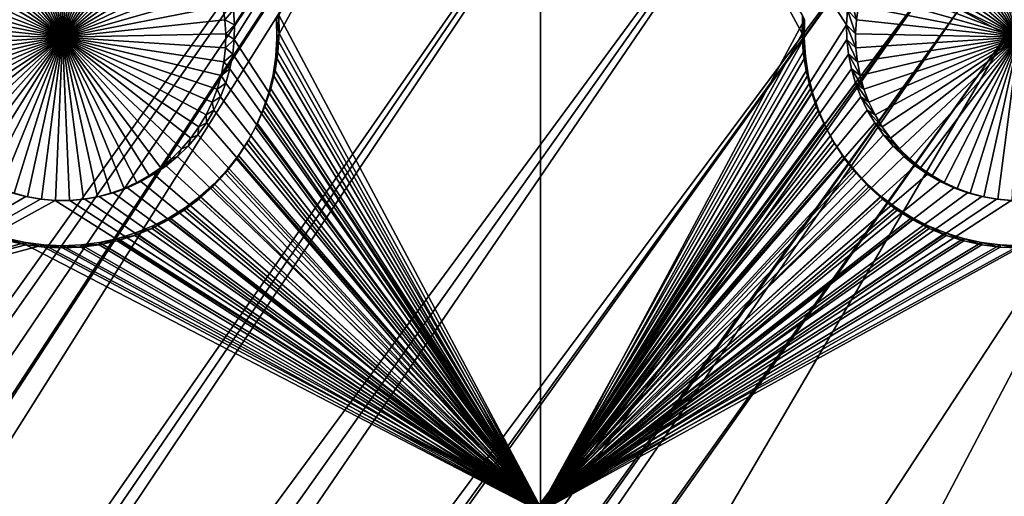
# Model space of a CAD drawing. Extents: x -226 to 75, y -650 to 2.
# Drawn here: x -196 to -180, y -612 to -605 of the extents above; entities that cross this region are included whole.
import ezdxf

# ---------------------------------------------------------------- set-up
doc = ezdxf.new("R2010")
doc.units = 0
for name, color, linetype in [('L3', 7, 'CONTINUOUS'), ('L4', 7, 'CONTINUOUS'), ('L5', 7, 'CONTINUOUS')]:
    doc.layers.add(name, color=color, linetype=linetype)

msp = doc.modelspace()

# ---------------------------------------------------------------- linework, layer by layer
at = {"layer": 'L3', "color": 250}
for points in [[(60.25, -411.9243, 1019.068), (60.25, -647.2808, 1027.287), (-210.25, -411.9243, 1019.068)], [(-210.25, -411.9243, 1019.068), (60.25, -647.2808, 1027.287), (-210.25, -647.2808, 1027.287)], [(-186.0241, -541.8594, 1028.242), (-222.75, -591.8606, 1027.353), (-222.75, -618.3959, 1028.279)], [(-186.0241, -541.8594, 1028.242), (-222.75, -618.3959, 1028.279), (-186.4147, -556.2993, 1028.747)], [(-186.4147, -556.2993, 1028.747), (-222.75, -618.3959, 1028.279), (-222.75, -629.3119, 1028.661)], [(-186.4147, -556.2993, 1028.747), (-222.75, -629.3119, 1028.661), (-186.5549, -562.5609, 1028.965)], [(-186.5549, -562.5609, 1028.965), (-222.75, -629.3119, 1028.661), (-222.75, -634.0658, 1028.827)], [(-186.5549, -562.5609, 1028.965), (-222.75, -634.0658, 1028.827), (-186.5927, -565.5187, 1029.069)], [(-186.5927, -565.5187, 1029.069), (-222.75, -634.0658, 1028.827), (-186.5222, -567.6671, 1029.144)], [(-222.75, -634.0658, 1028.827), (-222.75, -634.7187, 1028.849), (-186.5222, -567.6671, 1029.144)], [(-186.5222, -567.6671, 1029.144), (-222.75, -634.7187, 1028.849), (-222.7073, -635.7503, 1028.885)], [(-222.7073, -635.7503, 1028.885), (-222.6018, -636.596, 1028.915), (-186.5222, -567.6671, 1029.144)], [(-186.5222, -567.6671, 1029.144), (-222.6018, -636.596, 1028.915), (-186.2476, -571.0927, 1029.263)], [(-222.6018, -636.596, 1028.915), (-222.5795, -636.7748, 1028.921), (-186.2476, -571.0927, 1029.263)], [(-222.5795, -636.7748, 1028.921), (-222.3675, -637.7854, 1028.957), (-186.2476, -571.0927, 1029.263)], [(-186.2476, -571.0927, 1029.263), (-222.3675, -637.7854, 1028.957), (-222.0727, -638.7749, 1028.991)], [(-186.2476, -571.0927, 1029.263), (-222.0727, -638.7749, 1028.991), (-185.9152, -574.8667, 1029.395)], [(-185.9152, -574.8667, 1029.395), (-222.0727, -638.7749, 1028.991), (-221.6972, -639.7368, 1029.025)], [(-185.9152, -574.8667, 1029.395), (-221.6972, -639.7368, 1029.025), (-221.3928, -640.3591, 1029.046)], [(-185.539, -579.0872, 1029.542), (-185.9152, -574.8667, 1029.395), (-221.3928, -640.3591, 1029.046)], [(-221.3928, -640.3591, 1029.046), (-221.2434, -640.6644, 1029.057), (-185.539, -579.0872, 1029.542)], [(-185.539, -579.0872, 1029.542), (-221.2434, -640.6644, 1029.057), (-220.7146, -641.5514, 1029.088)], [(-185.539, -579.0872, 1029.542), (-220.7146, -641.5514, 1029.088), (-220.65, -641.6417, 1029.091)], [(-185.1203, -583.6278, 1029.701), (-185.539, -579.0872, 1029.542), (-220.65, -641.6417, 1029.091)], [(-185.1203, -583.6278, 1029.701), (-220.65, -641.6417, 1029.091), (-220.1143, -642.3916, 1029.117)], [(-220.1143, -642.3916, 1029.117), (-219.8128, -642.7473, 1029.13), (-185.1203, -583.6278, 1029.701)], [(-185.1203, -583.6278, 1029.701), (-219.8128, -642.7473, 1029.13), (-184.135, -592.8544, 1030.023)], [(-180.1849, -605.0587, 1030.449), (-165.0923, -583.7277, 1031.038), (-180.9352, -604.6581, 1030.435)], [(-219.8128, -642.7473, 1029.13), (-219.4466, -643.1795, 1029.145), (-184.135, -592.8544, 1030.023)], [(-184.135, -592.8544, 1030.023), (-219.4466, -643.1795, 1029.145), (-218.716, -643.9096, 1029.17)], [(-218.716, -643.9096, 1029.17), (-217.9277, -644.5769, 1029.194), (-184.135, -592.8544, 1030.023)], [(-184.135, -592.8544, 1030.023), (-217.9277, -644.5769, 1029.194), (-217.8602, -644.625, 1029.195)], [(-184.135, -592.8544, 1030.023), (-217.8602, -644.625, 1029.195), (-217.0869, -645.1769, 1029.215)], [(-184.135, -592.8544, 1030.023), (-217.0869, -645.1769, 1029.215), (-183.5434, -597.0081, 1030.168)], [(-183.5434, -597.0081, 1030.168), (-217.0869, -645.1769, 1029.215), (-216.6805, -645.4189, 1029.223)], [(-183.5434, -597.0081, 1030.168), (-216.6805, -645.4189, 1029.223), (-216.1993, -645.7054, 1029.233)], [(-183.5434, -597.0081, 1030.168), (-216.1993, -645.7054, 1029.233), (-182.8469, -600.4614, 1030.289)], [(-182.8469, -600.4614, 1030.289), (-216.1993, -645.7054, 1029.233), (-215.2712, -646.1589, 1029.249)], [(-182.8469, -600.4614, 1030.289), (-215.2712, -646.1589, 1029.249), (-214.3088, -646.5341, 1029.262)], [(-182.8469, -600.4614, 1030.289), (-214.3088, -646.5341, 1029.262), (-181.9587, -603.1338, 1030.382)], [(-181.9587, -603.1338, 1030.382), (-214.3088, -646.5341, 1029.262), (-213.5333, -646.7649, 1029.27)], [(-181.9587, -603.1338, 1030.382), (-213.5333, -646.7649, 1029.27), (-213.3186, -646.8288, 1029.272)], [(-181.9587, -603.1338, 1030.382), (-213.3186, -646.8288, 1029.272), (-181.3507, -604.1959, 1030.419)], [(-181.3507, -604.1959, 1030.419), (-213.3186, -646.8288, 1029.272), (-212.3074, -647.0407, 1029.28)], [(-181.3507, -604.1959, 1030.419), (-212.3074, -647.0407, 1029.28), (-211.4998, -647.1413, 1029.283)], [(-211.4998, -647.1413, 1029.283), (-180.9352, -604.6581, 1030.435), (-181.3507, -604.1959, 1030.419)], [(-211.4998, -647.1413, 1029.283), (-211.2822, -647.1684, 1029.284), (-180.9352, -604.6581, 1030.435)], [(-180.9352, -604.6581, 1030.435), (-211.2822, -647.1684, 1029.284), (-210.25, -647.211, 1029.286)], [(-180.9352, -604.6581, 1030.435), (-210.25, -647.211, 1029.286), (-180.1849, -605.0587, 1030.449)], [(-180.1849, -605.0587, 1030.449), (-210.25, -647.211, 1029.286), (-210.0092, -647.211, 1029.286)], [(-180.1849, -605.0587, 1030.449), (-210.0092, -647.211, 1029.286), (-204.9149, -647.211, 1029.286)], [(-180.1849, -605.0587, 1030.449), (-204.9149, -647.211, 1029.286), (-177.5966, -605.5784, 1030.468)], [(-177.5966, -605.5784, 1030.468), (-204.9149, -647.211, 1029.286), (-199.4619, -647.211, 1029.286)], [(-177.5966, -605.5784, 1030.468), (-199.4619, -647.211, 1029.286), (-174.8067, -605.9543, 1030.481)], [(-174.8067, -605.9543, 1030.481), (-199.4619, -647.211, 1029.286), (-187.5554, -647.211, 1029.286)], [(-174.8067, -605.9543, 1030.481), (-187.5554, -647.211, 1029.286), (-168.6943, -606.5411, 1030.501)], [(-168.6943, -606.5411, 1030.501), (-187.5554, -647.211, 1029.286), (-161.9502, -607.0182, 1030.518)], [(-160.2683, -647.211, 1029.286), (-161.9502, -607.0182, 1030.518), (-187.5554, -647.211, 1029.286)]]:
    msp.add_3dface(points, dxfattribs=at)
at = {"layer": 'L4', "color": 250}
for points in [[(-210, -626.875, 1017.069), (60.00001, -626.875, 1017.069), (-210, -432.9932, 1010.298)], [(-210, -432.9932, 1010.298), (60.00001, -626.875, 1017.069), (60.00001, -432.9932, 1010.298)], [(-192.3006, -604.9002, 1014.3), (-192.3156, -604.6685, 1014.292), (-187.5, -597.4628, 1014.04)], [(-187.5, -597.4628, 1014.04), (-187.5, -612.4536, 1014.564), (-192.3056, -605.1323, 1014.308)], [(-187.5, -597.4628, 1014.04), (-192.3056, -605.1323, 1014.308), (-192.3006, -604.9002, 1014.3)], [(-187.5, -597.4628, 1014.04), (-182.6844, -604.6685, 1014.292), (-182.6994, -604.9002, 1014.3)], [(-182.6994, -604.9002, 1014.3), (-187.5, -612.4536, 1014.564), (-187.5, -597.4628, 1014.04)], [(-195, -605.0978, 1010.304), (-195.8642, -602.6892, 1010.22), (-195.6538, -602.6239, 1010.218)], [(-195.6538, -602.6239, 1010.218), (-195.4386, -602.5769, 1010.216), (-195, -605.0978, 1010.304)], [(-195, -605.0978, 1010.304), (-195.4386, -602.5769, 1010.216), (-195.2201, -602.5485, 1010.215)], [(-195, -605.0978, 1010.304), (-195.2201, -602.5485, 1010.215), (-195, -602.5391, 1010.215)], [(-195, -602.5391, 1010.215), (-194.7799, -602.5485, 1010.215), (-195, -605.0978, 1010.304)], [(-194.7799, -602.5485, 1010.215), (-194.5614, -602.5769, 1010.216), (-195, -605.0978, 1010.304)], [(-195, -605.0978, 1010.304), (-194.5614, -602.5769, 1010.216), (-194.3462, -602.6239, 1010.218)], [(-195, -605.0978, 1010.304), (-194.3462, -602.6239, 1010.218), (-194.1358, -602.6892, 1010.22)], [(-180, -605.0978, 1010.304), (-180.8642, -602.6892, 1010.22), (-180.6538, -602.6239, 1010.218)], [(-180.6538, -602.6239, 1010.218), (-180.4386, -602.5769, 1010.216), (-180, -605.0978, 1010.304)], [(-180, -605.0978, 1010.304), (-180.4386, -602.5769, 1010.216), (-180.2201, -602.5485, 1010.215)], [(-196.2642, -602.8727, 1010.227), (-196.0682, -602.7724, 1010.223), (-195, -605.0978, 1010.304)], [(-195, -605.0978, 1010.304), (-196.0682, -602.7724, 1010.223), (-195.8642, -602.6892, 1010.22)], [(-194.1358, -602.6892, 1010.22), (-193.9318, -602.7724, 1010.223), (-195, -605.0978, 1010.304)], [(-195, -605.0978, 1010.304), (-193.9318, -602.7724, 1010.223), (-193.7358, -602.8727, 1010.227)], [(-181.2642, -602.8727, 1010.227), (-181.0682, -602.7724, 1010.223), (-180, -605.0978, 1010.304)], [(-180, -605.0978, 1010.304), (-181.0682, -602.7724, 1010.223), (-180.8642, -602.6892, 1010.22)], [(-195, -605.0978, 1010.304), (-196.6269, -603.1221, 1010.235), (-196.4509, -602.9896, 1010.231)], [(-195, -605.0978, 1010.304), (-196.4509, -602.9896, 1010.231), (-196.2642, -602.8727, 1010.227)], [(-195, -605.0978, 1010.304), (-193.7358, -602.8727, 1010.227), (-193.5491, -602.9896, 1010.231)], [(-193.5491, -602.9896, 1010.231), (-193.3731, -603.1221, 1010.235), (-195, -605.0978, 1010.304)], [(-180, -605.0978, 1010.304), (-181.6269, -603.1221, 1010.235), (-181.4509, -602.9896, 1010.231)], [(-180, -605.0978, 1010.304), (-181.4509, -602.9896, 1010.231), (-181.2642, -602.8727, 1010.227)], [(-196.7908, -603.2692, 1010.241), (-196.6269, -603.1221, 1010.235), (-195, -605.0978, 1010.304)], [(-195, -605.0978, 1010.304), (-193.3731, -603.1221, 1010.235), (-193.2092, -603.2692, 1010.241)], [(-181.7908, -603.2692, 1010.241), (-181.6269, -603.1221, 1010.235), (-180, -605.0978, 1010.304)], [(-195, -605.0978, 1010.304), (-196.9415, -603.4298, 1010.246), (-196.7908, -603.2692, 1010.241)], [(-195, -605.0978, 1010.304), (-193.2092, -603.2692, 1010.241), (-193.0585, -603.4298, 1010.246)], [(-180, -605.0978, 1010.304), (-181.9415, -603.4298, 1010.246), (-181.7908, -603.2692, 1010.241)], [(-195, -605.0978, 1010.304), (-197.0778, -603.6028, 1010.252), (-196.9415, -603.4298, 1010.246)], [(-193.0585, -603.4298, 1010.246), (-192.9222, -603.6028, 1010.252), (-195, -605.0978, 1010.304)], [(-180, -605.0978, 1010.304), (-182.0778, -603.6028, 1010.252), (-181.9415, -603.4298, 1010.246)], [(-197.1987, -603.7868, 1010.259), (-197.0778, -603.6028, 1010.252), (-195, -605.0978, 1010.304)], [(-195, -605.0978, 1010.304), (-192.9222, -603.6028, 1010.252), (-192.8013, -603.7868, 1010.259)], [(-182.1987, -603.7868, 1010.259), (-182.0778, -603.6028, 1010.252), (-180, -605.0978, 1010.304)], [(-195, -605.0978, 1010.304), (-197.3033, -603.9805, 1010.265), (-197.1987, -603.7868, 1010.259)], [(-195, -605.0978, 1010.304), (-192.8013, -603.7868, 1010.259), (-192.6967, -603.9805, 1010.265)], [(-180, -605.0978, 1010.304), (-182.3033, -603.9805, 1010.265), (-182.1987, -603.7868, 1010.259)], [(-195, -605.0978, 1010.304), (-197.3909, -604.1825, 1010.272), (-197.3033, -603.9805, 1010.265)], [(-192.6967, -603.9805, 1010.265), (-192.6091, -604.1825, 1010.272), (-195, -605.0978, 1010.304)], [(-180, -605.0978, 1010.304), (-182.3909, -604.1825, 1010.272), (-182.3033, -603.9805, 1010.265)], [(-197.4608, -604.3913, 1010.28), (-197.3909, -604.1825, 1010.272), (-195, -605.0978, 1010.304)], [(-195, -605.0978, 1010.304), (-192.6091, -604.1825, 1010.272), (-192.5392, -604.3913, 1010.28)], [(-182.4608, -604.3913, 1010.28), (-182.3909, -604.1825, 1010.272), (-180, -605.0978, 1010.304)], [(-195, -605.0978, 1010.304), (-197.5124, -604.6054, 1010.287), (-197.4608, -604.3913, 1010.28)], [(-195, -605.0978, 1010.304), (-192.5392, -604.3913, 1010.28), (-192.4875, -604.6054, 1010.287)], [(-182.6495, -604.4389, 1014.284), (-182.5455, -604.8231, 1010.295), (-182.6844, -604.6685, 1014.292)], [(-182.6495, -604.4389, 1014.284), (-182.5125, -604.6054, 1010.287), (-182.5455, -604.8231, 1010.295)], [(-180, -605.0978, 1010.304), (-182.5125, -604.6054, 1010.287), (-182.4608, -604.3913, 1010.28)], [(-195, -605.0978, 1010.304), (-197.5455, -604.8231, 1010.295), (-197.5124, -604.6054, 1010.287)], [(-192.4875, -604.6054, 1010.287), (-192.4545, -604.8231, 1010.295), (-195, -605.0978, 1010.304)], [(-192.3156, -604.6685, 1014.292), (-192.4545, -604.8231, 1010.295), (-192.4875, -604.6054, 1010.287)], [(-192.3006, -604.9002, 1014.3), (-192.4545, -604.8231, 1010.295), (-192.3156, -604.6685, 1014.292)], [(-182.6844, -604.6685, 1014.292), (-182.5597, -605.0428, 1010.302), (-182.6994, -604.9002, 1014.3)], [(-182.6844, -604.6685, 1014.292), (-182.5455, -604.8231, 1010.295), (-182.5597, -605.0428, 1010.302)], [(-180, -605.0978, 1010.304), (-182.5455, -604.8231, 1010.295), (-182.5125, -604.6054, 1010.287)], [(-197.5597, -605.0428, 1010.302), (-197.5455, -604.8231, 1010.295), (-195, -605.0978, 1010.304)], [(-195, -605.0978, 1010.304), (-192.4545, -604.8231, 1010.295), (-192.4403, -605.0428, 1010.302)], [(-192.3006, -604.9002, 1014.3), (-192.4403, -605.0428, 1010.302), (-192.4545, -604.8231, 1010.295)], [(-182.5597, -605.0428, 1010.302), (-182.5455, -604.8231, 1010.295), (-180, -605.0978, 1010.304)], [(-192.3056, -605.1323, 1014.308), (-192.4403, -605.0428, 1010.302), (-192.3006, -604.9002, 1014.3)], [(-182.6994, -604.9002, 1014.3), (-182.6944, -605.1323, 1014.308), (-187.5, -612.4536, 1014.564)], [(-182.6994, -604.9002, 1014.3), (-182.5597, -605.0428, 1010.302), (-182.555, -605.2629, 1010.31)], [(-182.6994, -604.9002, 1014.3), (-182.555, -605.2629, 1010.31), (-182.6944, -605.1323, 1014.308)], [(-195, -605.0978, 1010.304), (-197.555, -605.2629, 1010.31), (-197.5597, -605.0428, 1010.302)], [(-195, -605.0978, 1010.304), (-197.5313, -605.4818, 1010.318), (-197.555, -605.2629, 1010.31)], [(-197.4889, -605.6978, 1010.325), (-197.5313, -605.4818, 1010.318), (-195, -605.0978, 1010.304)], [(-195, -605.0978, 1010.304), (-197.4281, -605.9095, 1010.333), (-197.4889, -605.6978, 1010.325)], [(-195, -605.0978, 1010.304), (-197.3493, -606.115, 1010.34), (-197.4281, -605.9095, 1010.333)], [(-197.2531, -606.3131, 1010.347), (-197.3493, -606.115, 1010.34), (-195, -605.0978, 1010.304)], [(-195, -605.0978, 1010.304), (-197.1402, -606.5022, 1010.353), (-197.2531, -606.3131, 1010.347)], [(-195, -605.0978, 1010.304), (-197.0115, -606.6809, 1010.36), (-197.1402, -606.5022, 1010.353)], [(-196.8679, -606.8478, 1010.365), (-197.0115, -606.6809, 1010.36), (-195, -605.0978, 1010.304)], [(-195, -605.0978, 1010.304), (-196.7105, -607.0018, 1010.371), (-196.8679, -606.8478, 1010.365)], [(-195, -605.0978, 1010.304), (-196.5403, -607.1417, 1010.376), (-196.7105, -607.0018, 1010.371)], [(-196.3588, -607.2665, 1010.38), (-196.5403, -607.1417, 1010.376), (-195, -605.0978, 1010.304)], [(-195, -605.0978, 1010.304), (-196.1673, -607.3752, 1010.384), (-196.3588, -607.2665, 1010.38)], [(-195, -605.0978, 1010.304), (-195.967, -607.4671, 1010.387), (-196.1673, -607.3752, 1010.384)], [(-195.7597, -607.5413, 1010.39), (-195.967, -607.4671, 1010.387), (-195, -605.0978, 1010.304)], [(-195, -605.0978, 1010.304), (-195.5467, -607.5976, 1010.392), (-195.7597, -607.5413, 1010.39)], [(-195, -605.0978, 1010.304), (-195.3296, -607.6353, 1010.393), (-195.5467, -607.5976, 1010.392)], [(-195.1102, -607.6542, 1010.394), (-195.3296, -607.6353, 1010.393), (-195, -605.0978, 1010.304)], [(-195, -605.0978, 1010.304), (-194.8898, -607.6542, 1010.394), (-195.1102, -607.6542, 1010.394)], [(-195, -605.0978, 1010.304), (-192.4403, -605.0428, 1010.302), (-192.445, -605.2629, 1010.31)], [(-194.4533, -607.5976, 1010.392), (-194.6704, -607.6353, 1010.393), (-195, -605.0978, 1010.304)], [(-195, -605.0978, 1010.304), (-194.6704, -607.6353, 1010.393), (-194.8898, -607.6542, 1010.394)], [(-193.8327, -607.3752, 1010.384), (-194.033, -607.4671, 1010.387), (-195, -605.0978, 1010.304)], [(-195, -605.0978, 1010.304), (-194.033, -607.4671, 1010.387), (-194.2403, -607.5413, 1010.39)], [(-195, -605.0978, 1010.304), (-194.2403, -607.5413, 1010.39), (-194.4533, -607.5976, 1010.392)], [(-193.2895, -607.0018, 1010.371), (-193.4596, -607.1417, 1010.376), (-195, -605.0978, 1010.304)], [(-195, -605.0978, 1010.304), (-193.4596, -607.1417, 1010.376), (-193.6412, -607.2665, 1010.38)], [(-195, -605.0978, 1010.304), (-193.6412, -607.2665, 1010.38), (-193.8327, -607.3752, 1010.384)], [(-192.8598, -606.5022, 1010.353), (-192.9885, -606.6809, 1010.36), (-195, -605.0978, 1010.304)], [(-195, -605.0978, 1010.304), (-192.9885, -606.6809, 1010.36), (-193.1321, -606.8478, 1010.365)], [(-195, -605.0978, 1010.304), (-193.1321, -606.8478, 1010.365), (-193.2895, -607.0018, 1010.371)], [(-192.5719, -605.9095, 1010.333), (-192.6507, -606.115, 1010.34), (-195, -605.0978, 1010.304)], [(-195, -605.0978, 1010.304), (-192.6507, -606.115, 1010.34), (-192.7469, -606.3131, 1010.347)], [(-195, -605.0978, 1010.304), (-192.7469, -606.3131, 1010.347), (-192.8598, -606.5022, 1010.353)], [(-192.445, -605.2629, 1010.31), (-192.4687, -605.4818, 1010.318), (-195, -605.0978, 1010.304)], [(-195, -605.0978, 1010.304), (-192.4687, -605.4818, 1010.318), (-192.5111, -605.6978, 1010.325)], [(-195, -605.0978, 1010.304), (-192.5111, -605.6978, 1010.325), (-192.5719, -605.9095, 1010.333)], [(-192.3056, -605.1323, 1014.308), (-192.445, -605.2629, 1010.31), (-192.4403, -605.0428, 1010.302)], [(-192.3306, -605.3631, 1014.316), (-192.445, -605.2629, 1010.31), (-192.3056, -605.1323, 1014.308)], [(-187.5, -612.4536, 1014.564), (-192.3306, -605.3631, 1014.316), (-192.3056, -605.1323, 1014.308)], [(-182.6944, -605.1323, 1014.308), (-182.6694, -605.3631, 1014.316), (-187.5, -612.4536, 1014.564)], [(-182.6944, -605.1323, 1014.308), (-182.555, -605.2629, 1010.31), (-182.5313, -605.4818, 1010.318)], [(-182.6944, -605.1323, 1014.308), (-182.5313, -605.4818, 1010.318), (-182.6694, -605.3631, 1014.316)], [(-180, -605.0978, 1010.304), (-182.555, -605.2629, 1010.31), (-182.5597, -605.0428, 1010.302)], [(-180, -605.0978, 1010.304), (-182.5313, -605.4818, 1010.318), (-182.555, -605.2629, 1010.31)], [(-182.4889, -605.6978, 1010.325), (-182.5313, -605.4818, 1010.318), (-180, -605.0978, 1010.304)], [(-180, -605.0978, 1010.304), (-182.4281, -605.9095, 1010.333), (-182.4889, -605.6978, 1010.325)], [(-180, -605.0978, 1010.304), (-182.3493, -606.115, 1010.34), (-182.4281, -605.9095, 1010.333)], [(-182.2531, -606.3131, 1010.347), (-182.3493, -606.115, 1010.34), (-180, -605.0978, 1010.304)], [(-180, -605.0978, 1010.304), (-182.1402, -606.5022, 1010.353), (-182.2531, -606.3131, 1010.347)], [(-180, -605.0978, 1010.304), (-182.0115, -606.6809, 1010.36), (-182.1402, -606.5022, 1010.353)], [(-181.8679, -606.8478, 1010.365), (-182.0115, -606.6809, 1010.36), (-180, -605.0978, 1010.304)], [(-180, -605.0978, 1010.304), (-181.7105, -607.0018, 1010.371), (-181.8679, -606.8478, 1010.365)], [(-180, -605.0978, 1010.304), (-181.5403, -607.1417, 1010.376), (-181.7105, -607.0018, 1010.371)], [(-181.3588, -607.2665, 1010.38), (-181.5403, -607.1417, 1010.376), (-180, -605.0978, 1010.304)], [(-180, -605.0978, 1010.304), (-181.1673, -607.3752, 1010.384), (-181.3588, -607.2665, 1010.38)], [(-180, -605.0978, 1010.304), (-180.967, -607.4671, 1010.387), (-181.1673, -607.3752, 1010.384)], [(-180.7597, -607.5413, 1010.39), (-180.967, -607.4671, 1010.387), (-180, -605.0978, 1010.304)], [(-180, -605.0978, 1010.304), (-180.5467, -607.5976, 1010.392), (-180.7597, -607.5413, 1010.39)], [(-180, -605.0978, 1010.304), (-180.3296, -607.6353, 1010.393), (-180.5467, -607.5976, 1010.392)], [(-180.1102, -607.6542, 1010.394), (-180.3296, -607.6353, 1010.393), (-180, -605.0978, 1010.304)], [(-192.3306, -605.3631, 1014.316), (-192.4687, -605.4818, 1010.318), (-192.445, -605.2629, 1010.31)], [(-192.3753, -605.5909, 1014.324), (-192.4687, -605.4818, 1010.318), (-192.3306, -605.3631, 1014.316)], [(-187.5, -612.4536, 1014.564), (-192.3753, -605.5909, 1014.324), (-192.3306, -605.3631, 1014.316)], [(-187.5, -612.4536, 1014.564), (-182.6694, -605.3631, 1014.316), (-182.6247, -605.5909, 1014.324)], [(-182.6694, -605.3631, 1014.316), (-182.5313, -605.4818, 1010.318), (-182.4889, -605.6978, 1010.325)], [(-182.6694, -605.3631, 1014.316), (-182.4889, -605.6978, 1010.325), (-182.6247, -605.5909, 1014.324)], [(-192.3753, -605.5909, 1014.324), (-192.5111, -605.6978, 1010.325), (-192.4687, -605.4818, 1010.318)], [(-192.4394, -605.8141, 1014.332), (-192.5111, -605.6978, 1010.325), (-192.3753, -605.5909, 1014.324)], [(-192.4394, -605.8141, 1014.332), (-192.3753, -605.5909, 1014.324), (-187.5, -612.4536, 1014.564)], [(-187.5, -612.4536, 1014.564), (-182.6247, -605.5909, 1014.324), (-182.5606, -605.8141, 1014.332)], [(-182.6247, -605.5909, 1014.324), (-182.4889, -605.6978, 1010.325), (-182.4281, -605.9095, 1010.333)], [(-182.6247, -605.5909, 1014.324), (-182.4281, -605.9095, 1010.333), (-182.5606, -605.8141, 1014.332)], [(-192.4394, -605.8141, 1014.332), (-192.5719, -605.9095, 1010.333), (-192.5111, -605.6978, 1010.325)], [(-192.5225, -606.0309, 1014.339), (-192.6507, -606.115, 1010.34), (-192.5719, -605.9095, 1010.333)], [(-192.5225, -606.0309, 1014.339), (-192.5719, -605.9095, 1010.333), (-192.4394, -605.8141, 1014.332)], [(-192.5225, -606.0309, 1014.339), (-192.4394, -605.8141, 1014.332), (-187.5, -612.4536, 1014.564)], [(-182.5606, -605.8141, 1014.332), (-182.4775, -606.0309, 1014.339), (-187.5, -612.4536, 1014.564)], [(-182.5606, -605.8141, 1014.332), (-182.4281, -605.9095, 1010.333), (-182.3493, -606.115, 1010.34)], [(-182.5606, -605.8141, 1014.332), (-182.3493, -606.115, 1010.34), (-182.4775, -606.0309, 1014.339)], [(-192.624, -606.2398, 1014.347), (-192.6507, -606.115, 1010.34), (-192.5225, -606.0309, 1014.339)], [(-187.5, -612.4536, 1014.564), (-192.624, -606.2398, 1014.347), (-192.5225, -606.0309, 1014.339)], [(-187.5, -612.4536, 1014.564), (-182.4775, -606.0309, 1014.339), (-182.376, -606.2398, 1014.347)], [(-182.4775, -606.0309, 1014.339), (-182.3493, -606.115, 1010.34), (-182.2531, -606.3131, 1010.347)], [(-182.4775, -606.0309, 1014.339), (-182.2531, -606.3131, 1010.347), (-182.376, -606.2398, 1014.347)], [(-192.624, -606.2398, 1014.347), (-192.7469, -606.3131, 1010.347), (-192.6507, -606.115, 1010.34)], [(-192.743, -606.4392, 1014.354), (-192.8598, -606.5022, 1010.353), (-192.7469, -606.3131, 1010.347)], [(-192.743, -606.4392, 1014.354), (-192.7469, -606.3131, 1010.347), (-192.624, -606.2398, 1014.347)], [(-187.5, -612.4536, 1014.564), (-192.743, -606.4392, 1014.354), (-192.624, -606.2398, 1014.347)], [(-187.5, -612.4536, 1014.564), (-182.376, -606.2398, 1014.347), (-182.257, -606.4392, 1014.354)], [(-182.376, -606.2398, 1014.347), (-182.2531, -606.3131, 1010.347), (-182.1402, -606.5022, 1010.353)], [(-182.376, -606.2398, 1014.347), (-182.1402, -606.5022, 1010.353), (-182.257, -606.4392, 1014.354)], [(-192.8787, -606.6276, 1014.36), (-192.9885, -606.6809, 1010.36), (-192.8598, -606.5022, 1010.353)], [(-192.8787, -606.6276, 1014.36), (-192.743, -606.4392, 1014.354), (-187.5, -612.4536, 1014.564)], [(-192.8787, -606.6276, 1014.36), (-192.8598, -606.5022, 1010.353), (-192.743, -606.4392, 1014.354)], [(-182.257, -606.4392, 1014.354), (-182.1212, -606.6276, 1014.36), (-187.5, -612.4536, 1014.564)], [(-182.257, -606.4392, 1014.354), (-182.1402, -606.5022, 1010.353), (-182.0115, -606.6809, 1010.36)], [(-182.257, -606.4392, 1014.354), (-182.0115, -606.6809, 1010.36), (-182.1212, -606.6276, 1014.36)], [(-193.0302, -606.8037, 1014.366), (-193.1321, -606.8478, 1010.365), (-192.9885, -606.6809, 1010.36)], [(-187.5, -612.4536, 1014.564), (-193.0302, -606.8037, 1014.366), (-192.8787, -606.6276, 1014.36)], [(-193.0302, -606.8037, 1014.366), (-192.9885, -606.6809, 1010.36), (-192.8787, -606.6276, 1014.36)], [(-187.5, -612.4536, 1014.564), (-182.1212, -606.6276, 1014.36), (-181.9698, -606.8037, 1014.366)], [(-182.1212, -606.6276, 1014.36), (-182.0115, -606.6809, 1010.36), (-181.8679, -606.8478, 1010.365)], [(-182.1212, -606.6276, 1014.36), (-181.8679, -606.8478, 1010.365), (-181.9698, -606.8037, 1014.366)], [(-193.1962, -606.9661, 1014.372), (-193.2895, -607.0018, 1010.371), (-193.1321, -606.8478, 1010.365)], [(-187.5, -612.4536, 1014.564), (-193.1962, -606.9661, 1014.372), (-193.0302, -606.8037, 1014.366)], [(-193.1962, -606.9661, 1014.372), (-193.1321, -606.8478, 1010.365), (-193.0302, -606.8037, 1014.366)], [(-187.5, -612.4536, 1014.564), (-181.9698, -606.8037, 1014.366), (-181.8038, -606.9661, 1014.372)], [(-181.9698, -606.8037, 1014.366), (-181.8679, -606.8478, 1010.365), (-181.7105, -607.0018, 1010.371)], [(-181.9698, -606.8037, 1014.366), (-181.7105, -607.0018, 1010.371), (-181.8038, -606.9661, 1014.372)], [(-193.3756, -607.1136, 1014.377), (-193.4596, -607.1417, 1010.376), (-193.2895, -607.0018, 1010.371)], [(-187.5, -612.4536, 1014.564), (-193.3756, -607.1136, 1014.377), (-193.1962, -606.9661, 1014.372)], [(-193.3756, -607.1136, 1014.377), (-193.2895, -607.0018, 1010.371), (-193.1962, -606.9661, 1014.372)], [(-181.8038, -606.9661, 1014.372), (-181.6244, -607.1136, 1014.377), (-187.5, -612.4536, 1014.564)], [(-181.8038, -606.9661, 1014.372), (-181.7105, -607.0018, 1010.371), (-181.5403, -607.1417, 1010.376)], [(-181.8038, -606.9661, 1014.372), (-181.5403, -607.1417, 1010.376), (-181.6244, -607.1136, 1014.377)], [(-193.567, -607.2452, 1014.382), (-193.6412, -607.2665, 1010.38), (-193.4596, -607.1417, 1010.376)], [(-193.567, -607.2452, 1014.382), (-193.3756, -607.1136, 1014.377), (-187.5, -612.4536, 1014.564)], [(-193.567, -607.2452, 1014.382), (-193.4596, -607.1417, 1010.376), (-193.3756, -607.1136, 1014.377)], [(-187.5, -612.4536, 1014.564), (-181.6244, -607.1136, 1014.377), (-181.433, -607.2452, 1014.382)], [(-181.6244, -607.1136, 1014.377), (-181.5403, -607.1417, 1010.376), (-181.3588, -607.2665, 1010.38)], [(-181.6244, -607.1136, 1014.377), (-181.3588, -607.2665, 1010.38), (-181.433, -607.2452, 1014.382)], [(-193.7691, -607.3598, 1014.386), (-193.8327, -607.3752, 1010.384), (-193.6412, -607.2665, 1010.38)], [(-187.5, -612.4536, 1014.564), (-193.7691, -607.3598, 1014.386), (-193.567, -607.2452, 1014.382)], [(-193.7691, -607.3598, 1014.386), (-193.6412, -607.2665, 1010.38), (-193.567, -607.2452, 1014.382)], [(-187.5, -612.4536, 1014.564), (-181.433, -607.2452, 1014.382), (-181.2309, -607.3598, 1014.386)], [(-181.433, -607.2452, 1014.382), (-181.3588, -607.2665, 1010.38), (-181.1673, -607.3752, 1010.384)], [(-181.433, -607.2452, 1014.382), (-181.1673, -607.3752, 1010.384), (-181.2309, -607.3598, 1014.386)], [(-194.1989, -607.5351, 1014.392), (-194.2403, -607.5413, 1010.39), (-194.033, -607.4671, 1010.387)], [(-194.1989, -607.5351, 1014.392), (-193.9802, -607.4567, 1014.389), (-187.5, -612.4536, 1014.564)], [(-194.1989, -607.5351, 1014.392), (-194.033, -607.4671, 1010.387), (-193.9802, -607.4567, 1014.389)], [(-193.9802, -607.4567, 1014.389), (-194.033, -607.4671, 1010.387), (-193.8327, -607.3752, 1010.384)], [(-187.5, -612.4536, 1014.564), (-193.9802, -607.4567, 1014.389), (-193.7691, -607.3598, 1014.386)], [(-193.9802, -607.4567, 1014.389), (-193.8327, -607.3752, 1010.384), (-193.7691, -607.3598, 1014.386)], [(-181.2309, -607.3598, 1014.386), (-181.0198, -607.4567, 1014.389), (-187.5, -612.4536, 1014.564)], [(-187.5, -612.4536, 1014.564), (-181.0198, -607.4567, 1014.389), (-180.8011, -607.5351, 1014.392)], [(-181.2309, -607.3598, 1014.386), (-181.1673, -607.3752, 1010.384), (-180.967, -607.4671, 1010.387)], [(-181.2309, -607.3598, 1014.386), (-180.967, -607.4671, 1010.387), (-181.0198, -607.4567, 1014.389)], [(-181.0198, -607.4567, 1014.389), (-180.967, -607.4671, 1010.387), (-180.7597, -607.5413, 1010.39)], [(-181.0198, -607.4567, 1014.389), (-180.7597, -607.5413, 1010.39), (-180.8011, -607.5351, 1014.392)], [(-203.85, -612.4536, 1014.564), (-195.8011, -607.5351, 1014.392), (-195.5765, -607.5944, 1014.394)], [(-195.5765, -607.5944, 1014.394), (-195.3476, -607.6341, 1014.395), (-203.85, -612.4536, 1014.564)], [(-195.8011, -607.5351, 1014.392), (-195.7597, -607.5413, 1010.39), (-195.5467, -607.5976, 1010.392)], [(-195.8011, -607.5351, 1014.392), (-195.5467, -607.5976, 1010.392), (-195.5765, -607.5944, 1014.394)], [(-195.5765, -607.5944, 1014.394), (-195.5467, -607.5976, 1010.392), (-195.3296, -607.6353, 1010.393)], [(-195.5765, -607.5944, 1014.394), (-195.3296, -607.6353, 1010.393), (-195.3476, -607.6341, 1014.395)], [(-194.6524, -607.6341, 1014.395), (-194.6704, -607.6353, 1010.393), (-194.4533, -607.5976, 1010.392)], [(-194.6524, -607.6341, 1014.395), (-194.4235, -607.5944, 1014.394), (-187.5, -612.4536, 1014.564)], [(-194.6524, -607.6341, 1014.395), (-194.4533, -607.5976, 1010.392), (-194.4235, -607.5944, 1014.394)], [(-194.4235, -607.5944, 1014.394), (-194.4533, -607.5976, 1010.392), (-194.2403, -607.5413, 1010.39)], [(-187.5, -612.4536, 1014.564), (-194.4235, -607.5944, 1014.394), (-194.1989, -607.5351, 1014.392)], [(-194.4235, -607.5944, 1014.394), (-194.2403, -607.5413, 1010.39), (-194.1989, -607.5351, 1014.392)], [(-187.5, -612.4536, 1014.564), (-180.8011, -607.5351, 1014.392), (-180.5765, -607.5944, 1014.394)], [(-180.5765, -607.5944, 1014.394), (-180.3476, -607.6341, 1014.395), (-187.5, -612.4536, 1014.564)], [(-180.8011, -607.5351, 1014.392), (-180.7597, -607.5413, 1010.39), (-180.5467, -607.5976, 1010.392)], [(-180.8011, -607.5351, 1014.392), (-180.5467, -607.5976, 1010.392), (-180.5765, -607.5944, 1014.394)], [(-180.5765, -607.5944, 1014.394), (-180.5467, -607.5976, 1010.392), (-180.3296, -607.6353, 1010.393)], [(-180.5765, -607.5944, 1014.394), (-180.3296, -607.6353, 1010.393), (-180.3476, -607.6341, 1014.395)], [(-203.85, -612.4536, 1014.564), (-195.3476, -607.6341, 1014.395), (-195.1162, -607.6541, 1014.396)], [(-203.85, -612.4536, 1014.564), (-195.1162, -607.6541, 1014.396), (-187.5, -612.4536, 1014.564)], [(-195.3476, -607.6341, 1014.395), (-195.3296, -607.6353, 1010.393), (-195.1102, -607.6542, 1010.394)], [(-195.3476, -607.6341, 1014.395), (-195.1102, -607.6542, 1010.394), (-195.1162, -607.6541, 1014.396)], [(-187.5, -612.4536, 1014.564), (-195.1162, -607.6541, 1014.396), (-194.8838, -607.6541, 1014.396)], [(-195.1162, -607.6541, 1014.396), (-195.1102, -607.6542, 1010.394), (-194.8898, -607.6542, 1010.394)], [(-195.1162, -607.6541, 1014.396), (-194.8898, -607.6542, 1010.394), (-194.8838, -607.6541, 1014.396)], [(-194.8838, -607.6541, 1014.396), (-194.8898, -607.6542, 1010.394), (-194.6704, -607.6353, 1010.393)], [(-187.5, -612.4536, 1014.564), (-194.8838, -607.6541, 1014.396), (-194.6524, -607.6341, 1014.395)], [(-194.8838, -607.6541, 1014.396), (-194.6704, -607.6353, 1010.393), (-194.6524, -607.6341, 1014.395)], [(-187.5, -612.4536, 1014.564), (-180.3476, -607.6341, 1014.395), (-180.1162, -607.6541, 1014.396)], [(-187.5, -612.4536, 1014.564), (-180.1162, -607.6541, 1014.396), (-172.5, -612.4536, 1014.564)], [(-180.3476, -607.6341, 1014.395), (-180.3296, -607.6353, 1010.393), (-180.1102, -607.6542, 1010.394)], [(-180.3476, -607.6341, 1014.395), (-180.1102, -607.6542, 1010.394), (-180.1162, -607.6541, 1014.396)]]:
    msp.add_3dface(points, dxfattribs=at)
at = {"layer": 'L5', "color": 7}
for points in [[(-187.5, -597.5415, 1012.042), (-191.6357, -605.1093, 1012.306), (-191.6419, -604.82, 1012.296)], [(-187.5, -612.5323, 1012.565), (-191.6357, -605.1093, 1012.306), (-187.5, -597.5415, 1012.042)], [(-187.5, -597.4717, 1014.04), (-191.6071, -604.7479, 1014.295), (-187.5, -612.4625, 1014.564)], [(-187.5, -612.4625, 1014.564), (-183.3992, -605.0402, 1014.305), (-187.5, -597.4717, 1014.04)], [(-187.5, -597.4717, 1014.04), (-183.3992, -605.0402, 1014.305), (-183.3929, -604.7479, 1014.295)], [(-187.5, -597.5415, 1012.042), (-183.3581, -604.82, 1012.296), (-187.5, -612.5323, 1012.565)], [(-191.6419, -604.82, 1012.296), (-191.6008, -605.0402, 1014.305), (-191.6071, -604.7479, 1014.295)], [(-191.6357, -605.1093, 1012.306), (-191.6008, -605.0402, 1014.305), (-191.6419, -604.82, 1012.296)], [(-187.5, -612.4625, 1014.564), (-191.6071, -604.7479, 1014.295), (-191.6008, -605.0402, 1014.305)], [(-187.5, -612.5323, 1012.565), (-183.3581, -604.82, 1012.296), (-183.3643, -605.1093, 1012.306)], [(-183.3643, -605.1093, 1012.306), (-183.3929, -604.7479, 1014.295), (-183.3992, -605.0402, 1014.305)], [(-183.3581, -604.82, 1012.296), (-183.3929, -604.7479, 1014.295), (-183.3643, -605.1093, 1012.306)], [(-187.5, -612.5323, 1012.565), (-191.6544, -605.3981, 1012.316), (-191.6357, -605.1093, 1012.306)], [(-191.6544, -605.3981, 1012.316), (-191.6197, -605.332, 1014.315), (-191.6357, -605.1093, 1012.306)], [(-191.6357, -605.1093, 1012.306), (-191.6197, -605.332, 1014.315), (-191.6008, -605.0402, 1014.305)], [(-187.5, -612.4625, 1014.564), (-191.6008, -605.0402, 1014.305), (-191.6197, -605.332, 1014.315)], [(-187.5, -612.4625, 1014.564), (-183.3803, -605.332, 1014.315), (-183.3992, -605.0402, 1014.305)], [(-187.5, -612.5323, 1012.565), (-183.3643, -605.1093, 1012.306), (-183.3456, -605.3981, 1012.316)], [(-183.3643, -605.1093, 1012.306), (-183.3992, -605.0402, 1014.305), (-183.3456, -605.3981, 1012.316)], [(-183.3456, -605.3981, 1012.316), (-183.3992, -605.0402, 1014.305), (-183.3803, -605.332, 1014.315)], [(-191.6978, -605.6841, 1012.326), (-191.6544, -605.3981, 1012.316), (-187.5, -612.5323, 1012.565)], [(-191.6978, -605.6841, 1012.326), (-191.6636, -605.621, 1014.325), (-191.6544, -605.3981, 1012.316)], [(-191.6197, -605.332, 1014.315), (-191.6636, -605.621, 1014.325), (-187.5, -612.4625, 1014.564)], [(-191.6544, -605.3981, 1012.316), (-191.6636, -605.621, 1014.325), (-191.6197, -605.332, 1014.315)], [(-183.3364, -605.621, 1014.325), (-183.3803, -605.332, 1014.315), (-187.5, -612.4625, 1014.564)], [(-183.3022, -605.6841, 1012.326), (-187.5, -612.5323, 1012.565), (-183.3456, -605.3981, 1012.316)], [(-183.3456, -605.3981, 1012.316), (-183.3803, -605.332, 1014.315), (-183.3022, -605.6841, 1012.326)], [(-183.3022, -605.6841, 1012.326), (-183.3803, -605.332, 1014.315), (-183.3364, -605.621, 1014.325)], [(-187.5, -612.5323, 1012.565), (-191.7657, -605.9654, 1012.336), (-191.6978, -605.6841, 1012.326)], [(-191.7657, -605.9654, 1012.336), (-191.7322, -605.9052, 1014.335), (-191.6978, -605.6841, 1012.326)], [(-187.5, -612.4625, 1014.564), (-191.6636, -605.621, 1014.325), (-191.7322, -605.9052, 1014.335)], [(-191.6978, -605.6841, 1012.326), (-191.7322, -605.9052, 1014.335), (-191.6636, -605.621, 1014.325)], [(-187.5, -612.4625, 1014.564), (-183.2678, -605.9052, 1014.335), (-183.3364, -605.621, 1014.325)], [(-183.3022, -605.6841, 1012.326), (-183.2343, -605.9654, 1012.336), (-187.5, -612.5323, 1012.565)], [(-183.3022, -605.6841, 1012.326), (-183.3364, -605.621, 1014.325), (-183.2343, -605.9654, 1012.336)], [(-183.2343, -605.9654, 1012.336), (-183.3364, -605.621, 1014.325), (-183.2678, -605.9052, 1014.335)], [(-187.5, -612.4625, 1014.564), (-191.7322, -605.9052, 1014.335), (-191.825, -606.1825, 1014.345)], [(-191.7657, -605.9654, 1012.336), (-191.825, -606.1825, 1014.345), (-191.7322, -605.9052, 1014.335)], [(-183.175, -606.1825, 1014.345), (-183.2678, -605.9052, 1014.335), (-187.5, -612.4625, 1014.564)], [(-183.2343, -605.9654, 1012.336), (-183.2678, -605.9052, 1014.335), (-183.1424, -606.2399, 1012.345)], [(-183.1424, -606.2399, 1012.345), (-183.2678, -605.9052, 1014.335), (-183.175, -606.1825, 1014.345)], [(-187.5, -612.5323, 1012.565), (-191.8575, -606.2399, 1012.345), (-191.7657, -605.9654, 1012.336)], [(-191.8575, -606.2399, 1012.345), (-191.825, -606.1825, 1014.345), (-191.7657, -605.9654, 1012.336)], [(-183.2343, -605.9654, 1012.336), (-183.1424, -606.2399, 1012.345), (-187.5, -612.5323, 1012.565)], [(-191.825, -606.1825, 1014.345), (-191.9413, -606.4508, 1014.354), (-187.5, -612.4625, 1014.564)], [(-191.8575, -606.2399, 1012.345), (-191.9413, -606.4508, 1014.354), (-191.825, -606.1825, 1014.345)], [(-187.5, -612.4625, 1014.564), (-183.0587, -606.4508, 1014.354), (-183.175, -606.1825, 1014.345)], [(-183.1424, -606.2399, 1012.345), (-183.175, -606.1825, 1014.345), (-183.0273, -606.5054, 1012.355)], [(-183.0273, -606.5054, 1012.355), (-183.175, -606.1825, 1014.345), (-183.0587, -606.4508, 1014.354)], [(-187.5, -612.5323, 1012.565), (-191.9727, -606.5054, 1012.355), (-191.8575, -606.2399, 1012.345)], [(-191.9727, -606.5054, 1012.355), (-191.9413, -606.4508, 1014.354), (-191.8575, -606.2399, 1012.345)], [(-187.5, -612.5323, 1012.565), (-183.1424, -606.2399, 1012.345), (-183.0273, -606.5054, 1012.355)], [(-192.1102, -606.76, 1012.364), (-191.9727, -606.5054, 1012.355), (-187.5, -612.5323, 1012.565)], [(-192.1102, -606.76, 1012.364), (-192.0802, -606.7081, 1014.363), (-191.9727, -606.5054, 1012.355)], [(-187.5, -612.4625, 1014.564), (-191.9413, -606.4508, 1014.354), (-192.0802, -606.7081, 1014.363)], [(-191.9727, -606.5054, 1012.355), (-192.0802, -606.7081, 1014.363), (-191.9413, -606.4508, 1014.354)], [(-187.5, -612.4625, 1014.564), (-182.9198, -606.7081, 1014.363), (-183.0587, -606.4508, 1014.354)], [(-187.5, -612.5323, 1012.565), (-183.0273, -606.5054, 1012.355), (-182.8898, -606.76, 1012.364)], [(-183.0273, -606.5054, 1012.355), (-183.0587, -606.4508, 1014.354), (-182.8898, -606.76, 1012.364)], [(-182.8898, -606.76, 1012.364), (-183.0587, -606.4508, 1014.354), (-182.9198, -606.7081, 1014.363)], [(-192.1102, -606.76, 1012.364), (-187.5, -612.5323, 1012.565), (-192.2691, -607.0019, 1012.372)], [(-192.2691, -607.0019, 1012.372), (-192.2408, -606.9525, 1014.372), (-192.1102, -606.76, 1012.364)], [(-187.5, -612.4625, 1014.564), (-192.0802, -606.7081, 1014.363), (-192.2408, -606.9525, 1014.372)], [(-192.1102, -606.76, 1012.364), (-192.2408, -606.9525, 1014.372), (-192.0802, -606.7081, 1014.363)], [(-182.7592, -606.9525, 1014.372), (-182.9198, -606.7081, 1014.363), (-187.5, -612.4625, 1014.564)], [(-182.8898, -606.76, 1012.364), (-182.7309, -607.0019, 1012.372), (-187.5, -612.5323, 1012.565)], [(-182.8898, -606.76, 1012.364), (-182.9198, -606.7081, 1014.363), (-182.7309, -607.0019, 1012.372)], [(-182.7309, -607.0019, 1012.372), (-182.9198, -606.7081, 1014.363), (-182.7592, -606.9525, 1014.372)], [(-192.2691, -607.0019, 1012.372), (-187.5, -612.5323, 1012.565), (-192.4482, -607.2293, 1012.38)], [(-192.4482, -607.2293, 1012.38), (-192.4218, -607.1822, 1014.38), (-192.2691, -607.0019, 1012.372)], [(-192.2408, -606.9525, 1014.372), (-192.4218, -607.1822, 1014.38), (-187.5, -612.4625, 1014.564)], [(-192.2691, -607.0019, 1012.372), (-192.4218, -607.1822, 1014.38), (-192.2408, -606.9525, 1014.372)], [(-187.5, -612.4625, 1014.564), (-182.5782, -607.1822, 1014.38), (-182.7592, -606.9525, 1014.372)], [(-187.5, -612.5323, 1012.565), (-182.7309, -607.0019, 1012.372), (-182.5518, -607.2293, 1012.38)], [(-182.7309, -607.0019, 1012.372), (-182.7592, -606.9525, 1014.372), (-182.5518, -607.2293, 1012.38)], [(-182.5518, -607.2293, 1012.38), (-182.7592, -606.9525, 1014.372), (-182.5782, -607.1822, 1014.38)], [(-187.5, -612.5323, 1012.565), (-192.6463, -607.4404, 1012.387), (-192.4482, -607.2293, 1012.38)], [(-192.6463, -607.4404, 1012.387), (-192.6218, -607.3955, 1014.387), (-192.4482, -607.2293, 1012.38)], [(-187.5, -612.4625, 1014.564), (-192.4218, -607.1822, 1014.38), (-192.6218, -607.3955, 1014.387)], [(-192.4482, -607.2293, 1012.38), (-192.6218, -607.3955, 1014.387), (-192.4218, -607.1822, 1014.38)], [(-187.5, -612.4625, 1014.564), (-182.3782, -607.3955, 1014.387), (-182.5782, -607.1822, 1014.38)], [(-187.5, -612.5323, 1012.565), (-182.5518, -607.2293, 1012.38), (-182.3537, -607.4404, 1012.387)], [(-182.5518, -607.2293, 1012.38), (-182.5782, -607.1822, 1014.38), (-182.3537, -607.4404, 1012.387)], [(-182.3537, -607.4404, 1012.387), (-182.5782, -607.1822, 1014.38), (-182.3782, -607.3955, 1014.387)], [(-187.5, -612.5323, 1012.565), (-192.8617, -607.6337, 1012.394), (-192.6463, -607.4404, 1012.387)], [(-192.8617, -607.6337, 1012.394), (-192.8395, -607.5909, 1014.394), (-192.6463, -607.4404, 1012.387)], [(-187.5, -612.4625, 1014.564), (-192.6218, -607.3955, 1014.387), (-192.8395, -607.5909, 1014.394)], [(-192.6463, -607.4404, 1012.387), (-192.8395, -607.5909, 1014.394), (-192.6218, -607.3955, 1014.387)], [(-182.1605, -607.5909, 1014.394), (-182.3782, -607.3955, 1014.387), (-187.5, -612.4625, 1014.564)], [(-182.3537, -607.4404, 1012.387), (-182.1383, -607.6337, 1012.394), (-187.5, -612.5323, 1012.565)], [(-182.3537, -607.4404, 1012.387), (-182.3782, -607.3955, 1014.387), (-182.1383, -607.6337, 1012.394)], [(-182.1383, -607.6337, 1012.394), (-182.3782, -607.3955, 1014.387), (-182.1605, -607.5909, 1014.394)], [(-187.5, -612.4625, 1014.564), (-192.8395, -607.5909, 1014.394), (-193.0732, -607.7667, 1014.4)], [(-192.8617, -607.6337, 1012.394), (-193.0732, -607.7667, 1014.4), (-192.8395, -607.5909, 1014.394)], [(-187.5, -612.4625, 1014.564), (-181.9268, -607.7667, 1014.4), (-182.1605, -607.5909, 1014.394)], [(-182.1383, -607.6337, 1012.394), (-182.1605, -607.5909, 1014.394), (-181.907, -607.8078, 1012.4)], [(-181.907, -607.8078, 1012.4), (-182.1605, -607.5909, 1014.394), (-181.9268, -607.7667, 1014.4)], [(-193.0732, -607.7667, 1014.4), (-193.3212, -607.9219, 1014.405), (-187.5, -612.4625, 1014.564)], [(-193.093, -607.8078, 1012.4), (-193.3212, -607.9219, 1014.405), (-193.0732, -607.7667, 1014.4)], [(-193.093, -607.8078, 1012.4), (-192.8617, -607.6337, 1012.394), (-187.5, -612.5323, 1012.565)], [(-193.093, -607.8078, 1012.4), (-193.0732, -607.7667, 1014.4), (-192.8617, -607.6337, 1012.394)], [(-187.5, -612.5323, 1012.565), (-182.1383, -607.6337, 1012.394), (-181.907, -607.8078, 1012.4)], [(-187.5, -612.4625, 1014.564), (-181.6788, -607.9219, 1014.405), (-181.9268, -607.7667, 1014.4)], [(-181.907, -607.8078, 1012.4), (-181.9268, -607.7667, 1014.4), (-181.6616, -607.9614, 1012.406)], [(-181.6616, -607.9614, 1012.406), (-181.9268, -607.7667, 1014.4), (-181.6788, -607.9219, 1014.405)], [(-187.5, -612.4625, 1014.564), (-193.3212, -607.9219, 1014.405), (-193.5815, -608.0552, 1014.41)], [(-193.3384, -607.9614, 1012.406), (-193.5815, -608.0552, 1014.41), (-193.3212, -607.9219, 1014.405)], [(-187.5, -612.5323, 1012.565), (-193.3384, -607.9614, 1012.406), (-193.093, -607.8078, 1012.4)], [(-193.3384, -607.9614, 1012.406), (-193.3212, -607.9219, 1014.405), (-193.093, -607.8078, 1012.4)], [(-187.5, -612.5323, 1012.565), (-181.907, -607.8078, 1012.4), (-181.6616, -607.9614, 1012.406)], [(-181.4185, -608.0552, 1014.41), (-181.6788, -607.9219, 1014.405), (-187.5, -612.4625, 1014.564)], [(-181.6616, -607.9614, 1012.406), (-181.6788, -607.9219, 1014.405), (-181.4039, -608.0933, 1012.41)], [(-181.4039, -608.0933, 1012.41), (-181.6788, -607.9219, 1014.405), (-181.4185, -608.0552, 1014.41)], [(-187.5, -612.4625, 1014.564), (-193.5815, -608.0552, 1014.41), (-193.8524, -608.1656, 1014.414)], [(-193.5961, -608.0933, 1012.41), (-193.8524, -608.1656, 1014.414), (-193.5815, -608.0552, 1014.41)], [(-187.5, -612.5323, 1012.565), (-193.5961, -608.0933, 1012.41), (-193.3384, -607.9614, 1012.406)], [(-193.5961, -608.0933, 1012.41), (-193.5815, -608.0552, 1014.41), (-193.3384, -607.9614, 1012.406)], [(-187.5, -612.5323, 1012.565), (-181.6616, -607.9614, 1012.406), (-181.4039, -608.0933, 1012.41)], [(-187.5, -612.4625, 1014.564), (-181.1476, -608.1656, 1014.414), (-181.4185, -608.0552, 1014.41)], [(-181.4039, -608.0933, 1012.41), (-181.4185, -608.0552, 1014.41), (-181.1358, -608.2026, 1012.414)], [(-181.1358, -608.2026, 1012.414), (-181.4185, -608.0552, 1014.41), (-181.1476, -608.1656, 1014.414)], [(-194.1407, -608.2885, 1012.417), (-193.8642, -608.2026, 1012.414), (-187.5, -612.5323, 1012.565)], [(-194.1407, -608.2885, 1012.417), (-194.1318, -608.2524, 1014.417), (-193.8642, -608.2026, 1012.414)], [(-193.8524, -608.1656, 1014.414), (-194.1318, -608.2524, 1014.417), (-187.5, -612.4625, 1014.564)], [(-193.8642, -608.2026, 1012.414), (-194.1318, -608.2524, 1014.417), (-193.8524, -608.1656, 1014.414)], [(-193.8642, -608.2026, 1012.414), (-193.5961, -608.0933, 1012.41), (-187.5, -612.5323, 1012.565)], [(-193.8642, -608.2026, 1012.414), (-193.8524, -608.1656, 1014.414), (-193.5961, -608.0933, 1012.41)], [(-181.4039, -608.0933, 1012.41), (-181.1358, -608.2026, 1012.414), (-187.5, -612.5323, 1012.565)], [(-187.5, -612.4625, 1014.564), (-180.8682, -608.2524, 1014.417), (-181.1476, -608.1656, 1014.414)], [(-187.5, -612.5323, 1012.565), (-181.1358, -608.2026, 1012.414), (-180.8593, -608.2885, 1012.417)], [(-181.1358, -608.2026, 1012.414), (-181.1476, -608.1656, 1014.414), (-180.8593, -608.2885, 1012.417)], [(-180.8593, -608.2885, 1012.417), (-181.1476, -608.1656, 1014.414), (-180.8682, -608.2524, 1014.417)], [(-211.6825, -612.5323, 1012.565), (-195.8593, -608.2885, 1012.417), (-195.5764, -608.3502, 1012.419)], [(-211.6825, -612.5323, 1012.565), (-195.5764, -608.3502, 1012.419), (-187.5, -612.5323, 1012.565)], [(-210.7, -612.4625, 1014.564), (-195.5824, -608.3148, 1014.419), (-195.8682, -608.2524, 1014.417)], [(-210.7, -612.4625, 1014.564), (-195.2923, -608.3524, 1014.421), (-195.5824, -608.3148, 1014.419)], [(-187.5, -612.4625, 1014.564), (-195.2923, -608.3524, 1014.421), (-210.7, -612.4625, 1014.564)], [(-195.8593, -608.2885, 1012.417), (-195.8682, -608.2524, 1014.417), (-195.5764, -608.3502, 1012.419)], [(-195.5764, -608.3502, 1012.419), (-195.8682, -608.2524, 1014.417), (-195.5824, -608.3148, 1014.419)], [(-195.5764, -608.3502, 1012.419), (-195.5824, -608.3148, 1014.419), (-195.2893, -608.3875, 1012.421)], [(-195.2893, -608.3875, 1012.421), (-195.5824, -608.3148, 1014.419), (-195.2923, -608.3524, 1014.421)], [(-187.5, -612.5323, 1012.565), (-195.5764, -608.3502, 1012.419), (-195.2893, -608.3875, 1012.421)], [(-187.5, -612.4625, 1014.564), (-195, -608.3651, 1014.421), (-195.2923, -608.3524, 1014.421)], [(-195.2893, -608.3875, 1012.421), (-195.2923, -608.3524, 1014.421), (-195, -608.3999, 1012.421)], [(-195, -608.3999, 1012.421), (-195.2923, -608.3524, 1014.421), (-195, -608.3651, 1014.421)], [(-187.5, -612.5323, 1012.565), (-195.2893, -608.3875, 1012.421), (-195, -608.3999, 1012.421)], [(-194.7077, -608.3524, 1014.421), (-195, -608.3651, 1014.421), (-187.5, -612.4625, 1014.564)], [(-194.7107, -608.3875, 1012.421), (-195, -608.3651, 1014.421), (-194.7077, -608.3524, 1014.421)], [(-195, -608.3999, 1012.421), (-195, -608.3651, 1014.421), (-194.7107, -608.3875, 1012.421)], [(-195, -608.3999, 1012.421), (-194.7107, -608.3875, 1012.421), (-187.5, -612.5323, 1012.565)], [(-187.5, -612.5323, 1012.565), (-194.7107, -608.3875, 1012.421), (-194.4236, -608.3502, 1012.419)], [(-194.7107, -608.3875, 1012.421), (-194.7077, -608.3524, 1014.421), (-194.4236, -608.3502, 1012.419)], [(-187.5, -612.4625, 1014.564), (-194.4176, -608.3148, 1014.419), (-194.7077, -608.3524, 1014.421)], [(-194.4236, -608.3502, 1012.419), (-194.7077, -608.3524, 1014.421), (-194.4176, -608.3148, 1014.419)], [(-187.5, -612.5323, 1012.565), (-194.4236, -608.3502, 1012.419), (-194.1407, -608.2885, 1012.417)], [(-194.4236, -608.3502, 1012.419), (-194.4176, -608.3148, 1014.419), (-194.1407, -608.2885, 1012.417)], [(-187.5, -612.4625, 1014.564), (-194.1318, -608.2524, 1014.417), (-194.4176, -608.3148, 1014.419)], [(-194.1407, -608.2885, 1012.417), (-194.4176, -608.3148, 1014.419), (-194.1318, -608.2524, 1014.417)], [(-180.5824, -608.3148, 1014.419), (-180.8682, -608.2524, 1014.417), (-187.5, -612.4625, 1014.564)], [(-187.5, -612.5323, 1012.565), (-180.8593, -608.2885, 1012.417), (-180.5764, -608.3502, 1012.419)], [(-187.5, -612.4625, 1014.564), (-180.2923, -608.3524, 1014.421), (-180.5824, -608.3148, 1014.419)], [(-180.5764, -608.3502, 1012.419), (-180.2893, -608.3875, 1012.421), (-187.5, -612.5323, 1012.565)], [(-187.5, -612.4625, 1014.564), (-180, -608.3651, 1014.421), (-180.2923, -608.3524, 1014.421)], [(-172.5, -612.4625, 1014.564), (-180, -608.3651, 1014.421), (-187.5, -612.4625, 1014.564)], [(-187.5, -612.5323, 1012.565), (-180.2893, -608.3875, 1012.421), (-180, -608.3999, 1012.421)], [(-187.5, -612.5323, 1012.565), (-180, -608.3999, 1012.421), (-172.5, -612.5323, 1012.565)], [(-180.8593, -608.2885, 1012.417), (-180.8682, -608.2524, 1014.417), (-180.5764, -608.3502, 1012.419)], [(-180.5764, -608.3502, 1012.419), (-180.8682, -608.2524, 1014.417), (-180.5824, -608.3148, 1014.419)], [(-180.5764, -608.3502, 1012.419), (-180.5824, -608.3148, 1014.419), (-180.2893, -608.3875, 1012.421)], [(-180.2893, -608.3875, 1012.421), (-180.5824, -608.3148, 1014.419), (-180.2923, -608.3524, 1014.421)], [(-180.2893, -608.3875, 1012.421), (-180.2923, -608.3524, 1014.421), (-180, -608.3999, 1012.421)], [(-180, -608.3999, 1012.421), (-180.2923, -608.3524, 1014.421), (-180, -608.3651, 1014.421)]]:
    msp.add_3dface(points, dxfattribs=at)

doc.saveas('drawing.dxf')
